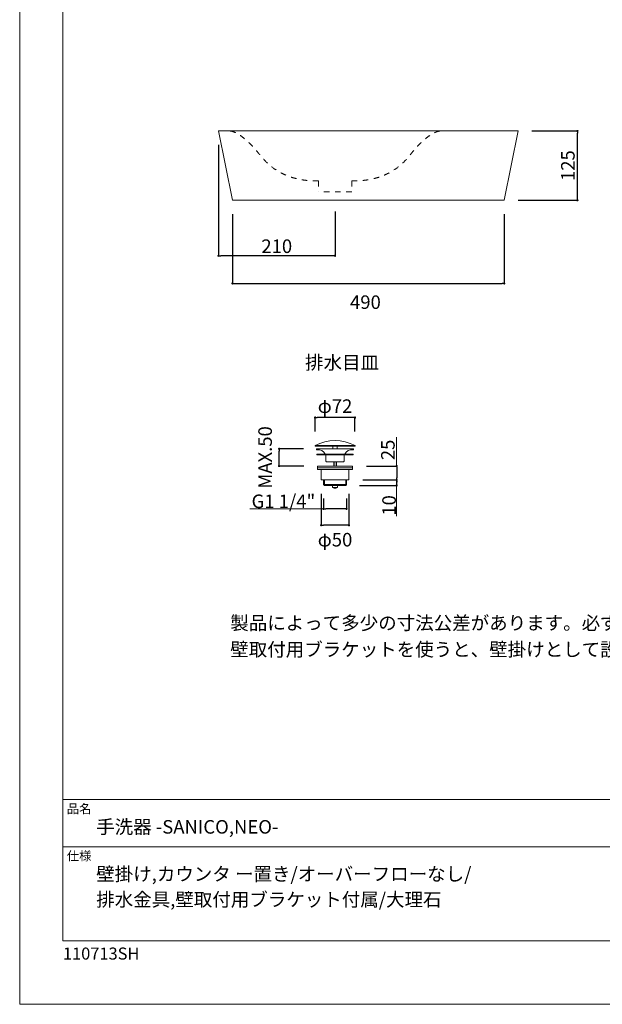
# Model space of a CAD drawing. Units: millimetres. Extents: x 0 to 2100, y 0 to 2970.
# Drawn here: x 0 to 1050, y 0 to 1775 of the extents above; entities that cross this region are included whole.
import ezdxf

# ---------------------------------------------------------------- set-up
doc = ezdxf.new("R2010")
doc.units = ezdxf.units.MM
doc.header["$LTSCALE"] = 50.8
doc.header["$PDMODE"] = 1
doc.header["$PDSIZE"] = -2
doc.linetypes.add('STYLE_12', pattern=[0.393701, 0.19685, -0.19685])
for name, color, linetype in [('ATB73-1901', 7, 'Continuous'), ('KUF70-0001', 7, 'Continuous'), ('notes', 7, 'Continuous'), ('template', 7, 'Continuous'), ('レイヤー 1', 7, 'Continuous')]:
    doc.layers.add(name, color=color, linetype=linetype)
doc.layers.add('border', color=4, linetype='Continuous', plot=False)
doc.styles.add('ＭＳ ゴシック', font='txt', dxfattribs={"bigfont": 'ＭＳ ゴシック'})
doc.dimstyles.new('tfrom線あり', dxfattribs={"dimtxt": 24.432617, "dimasz": 3.999756, "dimexe": 0, "dimexo": 25, "dimgap": 0.5, "dimtad": 1, "dimdec": 1, "dimzin": 11, "dimdsep": 46, "dimtxsty": 'ＭＳ ゴシック', "dimblk": 'DOT', "dimcen": 0, "dimazin": 0, "dimtfac": 1, "dimtdec": 1, "dimtix": 1, "dimtofl": 0, "dimtmove": 0, "dimatfit": 0, "dimldrblk": 'DOT', "dimfxl": 1, "dimfrac": 2, "dimtolj": 1, "dimtzin": 11, "dimarcsym": 0})

# ---------------------------------------------------------------- blocks, each defined once
blk = doc.blocks.new('_DOT')
at = {"color": 0, "linetype": 'ByBlock', "lineweight": -2}
blk.add_line((-0.5, 0), (-1, 0), dxfattribs=at)
at = {"color": 0, "linetype": 'ByBlock', "lineweight": -2, "const_width": 0.5}
blk.add_lwpolyline([(-0.25, 0, 1), (0.25, 0, 1)], format="xyb", close=True, dxfattribs=at)
blk = doc.blocks.new('*D12')
at = {"layer": 'Defpoints', "color": 0}
for p in [(898.3, 1574.8), (1005.2, 1574.8), (873.3, 1449.8)]:
    blk.add_point(p, dxfattribs=at)
at = {"layer": 'notes', "color": 0, "linetype": 'Continuous', "lineweight": -2}
for p, q in [((923.3, 1574.8), (1005.2, 1574.8)), ((1005.2, 1453.8), (1005.2, 1570.8)), ((898.3, 1449.8), (1005.2, 1449.8))]:
    blk.add_line(p, q, dxfattribs=at)
at = {"layer": 'notes', "color": 0, "lineweight": -2, "xscale": 3.999755859375, "yscale": 3.999755859375, "zscale": 3.999755859375}
for p, rotation in [((1005.2, 1574.8), 90), ((1005.2, 1449.8), 270)]:
    blk.add_blockref('_DOT', p, dxfattribs=dict(at, rotation=rotation))
at = {"layer": 'notes', "color": 0, "linetype": 'Continuous', "lineweight": 5, "insert": (988, 1512.3), "char_height": 24.43, "attachment_point": 5, "rotation": 90, "style": 'ＭＳ ゴシック'}
blk.add_mtext('\\A1;125', dxfattribs=at)
blk = doc.blocks.new('*D33')
at = {"layer": 'Defpoints', "color": 0}
for p in [(383.3, 1449.8), (873.3, 1449.8), (873.3, 1299.8)]:
    blk.add_point(p, dxfattribs=at)
at = {"layer": 'notes', "color": 0, "linetype": 'Continuous', "lineweight": -2}
for p, q in [((383.3, 1424.8), (383.3, 1299.8)), ((873.3, 1424.8), (873.3, 1299.8)), ((387.3, 1299.8), (869.3, 1299.8))]:
    blk.add_line(p, q, dxfattribs=at)
at = {"layer": 'notes', "color": 0, "lineweight": -2, "xscale": 3.999755859375, "yscale": 3.999755859375, "zscale": 3.999755859375, "rotation": 180}
blk.add_blockref('_DOT', (383.3, 1299.8), dxfattribs=at)
at = {"layer": 'notes', "color": 0, "lineweight": -2, "xscale": 3.999755859375, "yscale": 3.999755859375, "zscale": 3.999755859375}
blk.add_blockref('_DOT', (873.3, 1299.8), dxfattribs=at)
at = {"layer": 'notes', "color": 0, "linetype": 'Continuous', "lineweight": 5, "insert": (623.1, 1266.1), "char_height": 24.43, "attachment_point": 5, "style": 'ＭＳ ゴシック'}
blk.add_mtext('\\A1;490', dxfattribs=at)
blk = doc.blocks.new('*D14')
at = {"layer": 'Defpoints', "color": 0}
for p in [(358.3, 1574.8), (568.3, 1454.8), (358.3, 1349.8)]:
    blk.add_point(p, dxfattribs=at)
at = {"layer": 'notes', "color": 0, "linetype": 'Continuous', "lineweight": -2}
for p, q in [((358.3, 1549.8), (358.3, 1349.8)), ((568.3, 1429.8), (568.3, 1349.8)), ((564.3, 1349.8), (362.3, 1349.8))]:
    blk.add_line(p, q, dxfattribs=at)
at = {"layer": 'notes', "color": 0, "lineweight": -2, "xscale": 3.999755859375, "yscale": 3.999755859375, "zscale": 3.999755859375, "rotation": 180}
blk.add_blockref('_DOT', (358.3, 1349.8), dxfattribs=at)
at = {"layer": 'notes', "color": 0, "lineweight": -2, "xscale": 3.999755859375, "yscale": 3.999755859375, "zscale": 3.999755859375}
blk.add_blockref('_DOT', (568.3, 1349.8), dxfattribs=at)
at = {"layer": 'notes', "color": 0, "linetype": 'Continuous', "lineweight": 5, "insert": (463.3, 1367), "char_height": 24.43, "attachment_point": 5, "style": 'ＭＳ ゴシック'}
blk.add_mtext('\\A1;210', dxfattribs=at)
blk = doc.blocks.new('*D26')
at = {"layer": 'Defpoints', "color": 0}
for p in [(532.3, 1058.1), (532.3, 1007.7), (604.3, 1007.6)]:
    blk.add_point(p, dxfattribs=at)
at = {"layer": 'notes', "color": 0, "linetype": 'Continuous', "lineweight": -2}
for p, q in [((532.3, 1032.7), (532.3, 1058.1)), ((600.3, 1058.1), (536.3, 1058.1)), ((604.3, 1032.6), (604.3, 1058.1))]:
    blk.add_line(p, q, dxfattribs=at)
at = {"layer": 'notes', "color": 0, "lineweight": -2, "xscale": 3.999755859375, "yscale": 3.999755859375, "zscale": 3.999755859375, "rotation": 180}
blk.add_blockref('_DOT', (532.3, 1058.1), dxfattribs=at)
at = {"layer": 'notes', "color": 0, "lineweight": -2, "xscale": 3.999755859375, "yscale": 3.999755859375, "zscale": 3.999755859375}
blk.add_blockref('_DOT', (604.3, 1058.1), dxfattribs=at)
at = {"layer": 'notes', "color": 0, "linetype": 'Continuous', "lineweight": 5, "insert": (568.3, 1078.6), "char_height": 24.43, "attachment_point": 5, "style": 'ＭＳ ゴシック'}
blk.add_mtext('\\A1;φ72', dxfattribs=at)
blk = doc.blocks.new('*D27')
at = {"layer": 'Defpoints', "color": 0}
for p in [(467.5, 1001.6), (536.7, 1001.6), (536.9, 970.6)]:
    blk.add_point(p, dxfattribs=at)
at = {"layer": 'notes', "color": 0, "linetype": 'Continuous', "lineweight": -2}
for p, q in [((511.7, 1001.6), (467.5, 1001.6)), ((467.5, 974.6), (467.5, 997.6)), ((511.9, 970.6), (467.5, 970.6))]:
    blk.add_line(p, q, dxfattribs=at)
at = {"layer": 'notes', "color": 0, "lineweight": -2, "xscale": 3.999755859375, "yscale": 3.999755859375, "zscale": 3.999755859375}
for p, rotation in [((467.5, 1001.6), 90), ((467.5, 970.6), 270)]:
    blk.add_blockref('_DOT', p, dxfattribs=dict(at, rotation=rotation))
at = {"layer": 'notes', "color": 0, "linetype": 'Continuous', "lineweight": 5, "insert": (442.3, 986.1), "char_height": 24.43, "attachment_point": 5, "rotation": 90, "style": 'ＭＳ ゴシック'}
blk.add_mtext('\\A1;MAX.50', dxfattribs=at)
blk = doc.blocks.new('*D28')
at = {"layer": 'Defpoints', "color": 0}
for p in [(599.8, 970.6), (593.3, 945.6), (679.4, 945.6)]:
    blk.add_point(p, dxfattribs=at)
at = {"layer": 'notes', "color": 0, "linetype": 'Continuous', "lineweight": -2}
for p, q in [((624.8, 970.6), (679.4, 970.6)), ((679.4, 966.6), (679.4, 949.6)), ((618.3, 945.6), (679.4, 945.6))]:
    blk.add_line(p, q, dxfattribs=at)
at = {"layer": 'notes', "color": 0, "lineweight": -2, "xscale": 3.999755859375, "yscale": 3.999755859375, "zscale": 3.999755859375}
for p, rotation in [((679.4, 970.6), 90), ((679.4, 945.6), 270)]:
    blk.add_blockref('_DOT', p, dxfattribs=dict(at, rotation=rotation))
at = {"layer": 'notes', "color": 0, "linetype": 'Continuous', "lineweight": 5, "insert": (663.6, 999.7), "char_height": 24.43, "attachment_point": 5, "rotation": 90, "style": 'ＭＳ ゴシック'}
blk.add_mtext('\\A1;25', dxfattribs=at)
blk = doc.blocks.new('*D29')
at = {"layer": 'Defpoints', "color": 0}
for p in [(593.3, 945.6), (679.4, 945.6), (587.6, 935.6)]:
    blk.add_point(p, dxfattribs=at)
at = {"layer": 'notes', "color": 0, "linetype": 'Continuous', "lineweight": -2}
for p, q in [((618.3, 945.6), (679.4, 945.6)), ((679.4, 939.6), (679.4, 941.6)), ((612.6, 935.6), (679.4, 935.6))]:
    blk.add_line(p, q, dxfattribs=at)
at = {"layer": 'notes', "color": 0, "lineweight": -2, "xscale": 3.999755859375, "yscale": 3.999755859375, "zscale": 3.999755859375}
for p, rotation in [((679.4, 945.6), 90), ((679.4, 935.6), 270)]:
    blk.add_blockref('_DOT', p, dxfattribs=dict(at, rotation=rotation))
at = {"layer": 'notes', "color": 0, "linetype": 'Continuous', "lineweight": 5, "insert": (665.7, 899.6), "char_height": 24.43, "attachment_point": 5, "rotation": 90, "style": 'ＭＳ ゴシック'}
blk.add_mtext('\\A1;10', dxfattribs=at)
blk = doc.blocks.new('*D30')
at = {"layer": 'Defpoints', "color": 0}
for p in [(543.3, 945.6), (593.3, 945.6), (543.3, 863.8)]:
    blk.add_point(p, dxfattribs=at)
at = {"layer": 'notes', "color": 0, "linetype": 'Continuous', "lineweight": -2}
for p, q in [((543.3, 920.6), (543.3, 863.8)), ((593.3, 920.6), (593.3, 863.8)), ((589.3, 863.8), (547.3, 863.8))]:
    blk.add_line(p, q, dxfattribs=at)
at = {"layer": 'notes', "color": 0, "lineweight": -2, "xscale": 3.999755859375, "yscale": 3.999755859375, "zscale": 3.999755859375, "rotation": 180}
blk.add_blockref('_DOT', (543.3, 863.8), dxfattribs=at)
at = {"layer": 'notes', "color": 0, "lineweight": -2, "xscale": 3.999755859375, "yscale": 3.999755859375, "zscale": 3.999755859375}
blk.add_blockref('_DOT', (593.3, 863.8), dxfattribs=at)
at = {"layer": 'notes', "color": 0, "linetype": 'Continuous', "lineweight": 5, "insert": (568.3, 837.8), "char_height": 24.43, "attachment_point": 5, "style": 'ＭＳ ゴシック'}
blk.add_mtext('\\A1;φ50', dxfattribs=at)
blk = doc.blocks.new('*D31')
at = {"layer": 'Defpoints', "color": 0}
for p in [(547.6, 937.1), (589.1, 937.1), (547.6, 893.4)]:
    blk.add_point(p, dxfattribs=at)
at = {"layer": 'notes', "color": 0, "linetype": 'Continuous', "lineweight": -2}
for p, q in [((547.6, 912.1), (547.6, 893.4)), ((589.1, 912.1), (589.1, 893.4)), ((585.1, 893.4), (551.6, 893.4))]:
    blk.add_line(p, q, dxfattribs=at)
at = {"layer": 'notes', "color": 0, "lineweight": -2, "xscale": 3.999755859375, "yscale": 3.999755859375, "zscale": 3.999755859375, "rotation": 180}
blk.add_blockref('_DOT', (547.6, 893.4), dxfattribs=at)
at = {"layer": 'notes', "color": 0, "lineweight": -2, "xscale": 3.999755859375, "yscale": 3.999755859375, "zscale": 3.999755859375}
blk.add_blockref('_DOT', (589.1, 893.4), dxfattribs=at)
at = {"layer": 'notes', "color": 0, "linetype": 'Continuous', "lineweight": 5, "insert": (475.3, 907), "char_height": 24.433, "attachment_point": 5, "style": 'ＭＳ ゴシック'}
blk.add_mtext('\\A1;G1 1/4"', dxfattribs=at)

msp = doc.modelspace()

# ---------------------------------------------------------------- linework, layer by layer
at = {"layer": 'ATB73-1901', "linetype": 'Continuous', "lineweight": 0}
for p, q in [((532.32, 1006.62), (532.32, 1007.62)), ((532.32, 1007.62), (604.32, 1007.62)), ((532.32, 1006.62), (604.32, 1006.62)), ((604.32, 1006.62), (604.32, 1007.62))]:
    msp.add_line(p, q, dxfattribs=at)
at = {"layer": 'ATB73-1901', "linetype": 'Continuous', "lineweight": 20}
for p, q in [((564.32, 1006.62), (564.32, 1001.62)), ((572.32, 1006.62), (572.32, 1001.62)), ((565.97, 978.3), (565.97, 970.64)), ((566.46, 978.3), (566.46, 970.64)), ((570.18, 978.3), (570.18, 970.64)), ((570.67, 978.3), (570.67, 970.64)), ((599.27, 964.24), (537.37, 964.24)), ((599.77, 967.14), (599.77, 964.74)), ((549.07, 935.64), (549.07, 945.64)), ((587.57, 935.64), (587.57, 945.64)), ((547.57, 937.14), (589.07, 937.14))]:
    msp.add_line(p, q, dxfattribs=at)
at = {"layer": 'ATB73-1901', "linetype": 'Continuous', "lineweight": 20, "flags": 128}
for points in [[(599.77, 967.64), (599.77, 970.64), (536.87, 970.64), (536.87, 967.64), (599.77, 967.64)], [(543.32, 964.24), (543.32, 945.64), (593.32, 945.64), (593.32, 964.24)], [(589.07, 945.64), (589.07, 937.14), (587.57, 935.64), (549.07, 935.64), (547.57, 937.14), (547.57, 945.64)]]:
    msp.add_lwpolyline(points, dxfattribs=at)
for points in [[(537.37, 967.64), (537.37, 967.64, 0.0124443), (537.34, 967.64, 0.0140766), (537.31, 967.64), (537.31, 967.64, 0.0139996), (537.28, 967.64), (537.28, 967.64, 0.0139362), (537.26, 967.63), (537.26, 967.63, 0.0138885), (537.23, 967.62, 0.0138552), (537.21, 967.62, 0.0138473), (537.18, 967.61, 0.0138582), (537.15, 967.59, 0.0138787), (537.13, 967.58), (537.13, 967.58, 0.0139215), (537.11, 967.57), (537.11, 967.57, 0.0139801), (537.08, 967.55), (537.08, 967.55, 0.0140523), (537.06, 967.54), (537.06, 967.53, 0.014135), (537.04, 967.52), (537.04, 967.52, 0.0070615), (537.03, 967.51, 0.0113562), (537.01, 967.5), (537.01, 967.49, 0.013952), (536.99, 967.47), (536.99, 967.47, 0.0134271), (536.97, 967.45), (536.97, 967.45, 0.0133934), (536.96, 967.43), (536.96, 967.43, 0.0133728), (536.94, 967.41, 0.0133661), (536.93, 967.38, 0.0133895), (536.92, 967.36, 0.0134331), (536.91, 967.33, 0.013497), (536.9, 967.31, 0.0135722), (536.89, 967.28), (536.89, 967.28, 0.0136677), (536.88, 967.25), (536.88, 967.25, 0.0137772), (536.87, 967.23), (536.87, 967.23, 0.0138959), (536.87, 967.2), (536.87, 967.2, 0.0175519), (536.87, 967.17), (536.87, 967.17, 0.0124073), (536.87, 967.14), (536.87, 967.14)], [(536.87, 967.14), (536.87, 964.74), (536.87, 964.74, 0.0231992), (536.87, 964.69), (536.87, 964.69, 0.0228454), (536.88, 964.65), (536.88, 964.65, 0.0225592), (536.89, 964.6), (536.89, 964.6, 0.0222923), (536.9, 964.56, 0.0220661), (536.92, 964.52, 0.0218905), (536.94, 964.48), (536.94, 964.48, 0.0218085), (536.96, 964.45), (536.97, 964.44, 0.0216646), (536.99, 964.41, 0.0144857), (537.01, 964.39), (537.01, 964.39, 0.0187876), (537.04, 964.36), (537.04, 964.36, 0.0238142), (537.07, 964.34), (537.07, 964.33, 0.0234542), (537.11, 964.31), (537.11, 964.31, 0.0230606), (537.15, 964.29, 0.0226865), (537.19, 964.27, 0.0223585), (537.24, 964.26), (537.24, 964.26, 0.0220953), (537.28, 964.25), (537.28, 964.25, 0.0219009), (537.32, 964.24), (537.32, 964.24, 0.0190614), (537.36, 964.24), (537.37, 964.24)], [(599.77, 967.14), (599.77, 967.14, 0.0123373), (599.77, 967.17, 0.0140067), (599.77, 967.19), (599.77, 967.19, 0.0139742), (599.76, 967.22), (599.76, 967.22, 0.013946), (599.76, 967.25), (599.76, 967.25, 0.0139236), (599.75, 967.27, 0.0139032), (599.74, 967.3, 0.0139018), (599.73, 967.33, 0.0139087), (599.72, 967.35, 0.0139114), (599.71, 967.38), (599.71, 967.38, 0.0139278), (599.7, 967.4), (599.7, 967.4, 0.0139504), (599.68, 967.42), (599.68, 967.42, 0.0139775), (599.67, 967.45), (599.67, 967.45, 0.01401), (599.65, 967.47), (599.65, 967.47, 0.0175839), (599.62, 967.49), (599.62, 967.49), (599.62, 967.49, 0.0119348), (599.6, 967.51, 0.0136412), (599.58, 967.53), (599.58, 967.53, 0.0136991), (599.56, 967.55), (599.56, 967.55, 0.0137552), (599.54, 967.56), (599.54, 967.56, 0.0138095), (599.51, 967.58), (599.51, 967.58, 0.013862), (599.49, 967.59), (599.49, 967.59, 0.0139125), (599.46, 967.6, 0.013958), (599.44, 967.61, 0.0140102), (599.41, 967.62, 0.0140437), (599.39, 967.63), (599.39, 967.63, 0.0140768), (599.36, 967.63), (599.36, 967.63, 0.0141018), (599.33, 967.64), (599.33, 967.64, 0.0141214), (599.31, 967.64), (599.3, 967.64, 0.0176421), (599.27, 967.64), (599.27, 967.64), (599.27, 967.64)], [(599.27, 964.24), (599.27, 964.24, 0.0117151), (599.3, 964.24, 0.0134451), (599.32, 964.25), (599.32, 964.25, 0.0135582), (599.35, 964.25), (599.35, 964.25, 0.0136675), (599.38, 964.25), (599.38, 964.25, 0.0137715), (599.4, 964.26), (599.4, 964.26, 0.0138689), (599.43, 964.27, 0.0139519), (599.46, 964.28, 0.0140398), (599.48, 964.29, 0.014103), (599.5, 964.3), (599.5, 964.3, 0.014155), (599.53, 964.31), (599.53, 964.31, 0.0141904), (599.55, 964.33), (599.55, 964.33, 0.0142071), (599.57, 964.35), (599.57, 964.35, 0.0142094), (599.6, 964.36), (599.6, 964.36, 0.0177439), (599.62, 964.39), (599.62, 964.39), (599.62, 964.39, 0.0122184), (599.64, 964.41, 0.0139263), (599.66, 964.43), (599.66, 964.43, 0.0139437), (599.68, 964.45), (599.68, 964.45, 0.0139587), (599.69, 964.47), (599.69, 964.47, 0.0139725), (599.71, 964.5), (599.71, 964.5, 0.0139861), (599.72, 964.52), (599.72, 964.52, 0.0140003), (599.73, 964.54, 0.0140123), (599.74, 964.57, 0.0140353), (599.75, 964.6, 0.0140471), (599.76, 964.62), (599.76, 964.62, 0.0140627), (599.76, 964.65), (599.76, 964.65, 0.0140768), (599.77, 964.68), (599.77, 964.68, 0.0140916), (599.77, 964.7), (599.77, 964.71, 0.0176114), (599.77, 964.74), (599.77, 964.74), (599.77, 964.74)]]:
    msp.add_lwpolyline(points, format="xyb", dxfattribs=at)
at = {"layer": 'ATB73-1901', "linetype": 'Continuous', "lineweight": 0}
for centre, radius, start, end in [((568.26, 937.73), 78.64, 62.7094, 117.19823), ((535.68, 1000.84), 0.778, 90.27879, 269.72121), ((537.82, 985.94), 14.28, 25.67034, 98.62759), ((598.82, 985.94), 14.28, 81.37241, 154.32966), ((600.96, 1000.84), 0.778, 270.27879, 89.72121), ((537.82, 985.94), 14.28, 6.78116, 20.4224), ((598.82, 985.94), 14.28, 159.5776, 173.21884)]:
    msp.add_arc(centre, radius, start, end, dxfattribs=at)
at = {"layer": 'border', "linetype": 'Continuous', "lineweight": 0}
msp.add_lwpolyline([(0, 0), (0, 2970), (2100, 2970), (2100, 0)], close=True, dxfattribs=at)
at = {"layer": 'KUF70-0001', "color": 7, "linetype": 'STYLE_12', "lineweight": 15}
msp.add_line((598.34, 1484.79), (598.34, 1464.79), dxfattribs=at)
at = {"layer": 'KUF70-0001', "color": 7, "linetype": 'Continuous', "lineweight": 15}
msp.add_lwpolyline([(358.32, 1574.79), (898.32, 1574.79), (873.32, 1449.79), (383.32, 1449.79)], close=True, dxfattribs=at)
at = {"layer": 'notes', "color": 7, "linetype": 'STYLE_12', "lineweight": 15}
msp.add_line((538.34, 1484.79), (538.34, 1464.79), dxfattribs=at)
at = {"layer": 'notes', "color": 7, "linetype": 'STYLE_12', "lineweight": 5}
msp.add_line((598.34, 1464.79), (538.34, 1464.79), dxfattribs=at)
at = {"layer": 'notes', "linetype": 'Continuous', "lineweight": 0}
for p, q in [((679.38, 970.64), (679.38, 1022.55)), ((679.38, 943.64), (679.38, 880.24)), ((551.57, 893.37), (414.77, 893.37))]:
    msp.add_line(p, q, dxfattribs=at)
at = {"layer": 'notes', "color": 7, "linetype": 'STYLE_12', "lineweight": 5}
for points in [[(538.34, 1484.79), (472.23, 1483.44), (398.69, 1574.17), (377.44, 1574.79)], [(598.34, 1484.79), (664.45, 1483.44), (738, 1574.17), (759.24, 1574.79)]]:
    msp.add_open_spline(points, degree=2, dxfattribs=at)
at = {"layer": 'template', "color": 7, "linetype": 'Continuous', "lineweight": 5}
for p, q in [((2027.89, 369.2), (77.89, 369.2)), ((2027.89, 284.2), (77.89, 284.2))]:
    msp.add_line(p, q, dxfattribs=at)
at = {"layer": 'template', "color": 7, "linetype": 'Continuous', "lineweight": 5, "flags": 128}
msp.add_lwpolyline([(2027.89, 2914.2), (77.89, 2914.2), (77.89, 114.2), (2027.89, 114.2), (2027.89, 2914.2)], dxfattribs=at)
msp.add_lwpolyline([(2027.89, 2914.2), (77.89, 2914.2), (77.89, 114.2), (2027.89, 114.2), (2027.89, 2914.2)], dxfattribs=at)
at = {"layer": 'レイヤー 1', "linetype": 'Continuous', "lineweight": 20}
for points in [[(600.97, 1001.62), (535.67, 1001.62)], [(535.67, 992.13), (600.97, 992.13)], [(535.67, 990.93), (535.67, 992.13)], [(600.97, 990.93), (535.67, 990.93)], [(552, 987.63), (552, 979.07)], [(583.86, 978.3), (552.78, 978.3)], [(584.64, 987.63), (584.64, 979.07)], [(600.97, 990.93), (600.97, 992.13)], [(563.65, 932.53), (563.65, 935.64)], [(572.2, 931.76), (564.43, 931.76)], [(569.88, 930.97), (566.76, 930.97)], [(572.98, 932.53), (572.98, 935.64)]]:
    msp.add_lwpolyline(points, dxfattribs=at)
for points in [[(552, 979.08), (552, 978.64), (552.34, 978.3), (552.77, 978.3)], [(583.86, 978.3), (584.29, 978.3), (584.64, 978.64), (584.64, 979.07)], [(563.65, 932.53), (563.65, 932.1), (564, 931.75), (564.43, 931.75)], [(565.99, 931.76), (565.99, 931.32), (566.33, 930.97), (566.76, 930.97)], [(569.88, 930.97), (570.3, 930.97), (570.65, 931.32), (570.65, 931.76)], [(572.2, 931.76), (572.64, 931.76), (572.99, 932.1), (572.99, 932.53)]]:
    msp.add_open_spline(points, degree=3, dxfattribs=at)

# ---------------------------------------------------------------- texts
at = {"layer": 'notes', "color": 7, "insert": (379.48, 699.88), "char_height": 24.4326, "width": 1301.8143, "attachment_point": 1, "line_spacing_factor": 1.17424, "style": 'ＭＳ ゴシック'}
msp.add_mtext('製品によって多少の寸法公差があります。必ず現物を合わせて取り付けやカウンターの切込を行ってください。\\P壁取付用ブラケットを使うと、壁掛けとして設置することができます。', dxfattribs=at)
at = {"layer": 'template', "color": 7, "attachment_point": 1, "style": 'ＭＳ ゴシック'}
for s, insert, char_height, line_spacing_factor in [('{排水目皿}', (514.28, 1169.42), 24.433, 0.782827), ('品名', (84.89, 360.79), 16.288, 0.782827), ('手洗器 -SANICO,NEO-', (137.89, 332.21), 24.4326, 0.782827), ('仕様', (84.89, 275.79), 16.288, 0.782827), ('壁掛け,カウンタ ー置き/オーバーフローなし/\\P排水金具,壁取付用ブラケット付属/大理石', (137.89, 247.21), 24.4326, 1.13075), ('110713SH', (77.89, 102.35), 21.718, 0.782827)]:
    msp.add_mtext(s, dxfattribs=dict(at, insert=insert, char_height=char_height, line_spacing_factor=line_spacing_factor))

# ---------------------------------------------------------------- dimensions: what is measured, and where the dimension line sits
at = {"layer": 'notes', "color": 7, "linetype": 'Continuous', "lineweight": 5}
dim = msp.add_linear_dim(base=(358.32, 1349.79), p1=(568.32, 1454.79), p2=(358.32, 1574.79), dimstyle='tfrom線あり', override={"dimgap": 5, "dimpost": '<>', "dimtxsty": 'ＭＳ ゴシック', "dimtmove": 2}, dxfattribs=at)
dim.commit()
dim.dimension.update_dxf_attribs({"geometry": '*D14', "text_midpoint": (463.32, 1367)})
dim = msp.add_linear_dim(base=(1005.24, 1574.79), p1=(873.32, 1449.79), p2=(898.32, 1574.79), angle=90, dimstyle='tfrom線あり', override={"dimgap": 5, "dimpost": '<>', "dimtxsty": 'ＭＳ ゴシック', "dimtmove": 2}, dxfattribs=at)
dim.commit()
dim.dimension.update_dxf_attribs({"geometry": '*D12', "text_midpoint": (988.03, 1512.29)})
for base, p1, p2, override, picture, middle in [((873.32, 1299.79), (383.32, 1449.79), (873.32, 1449.79), {"dimgap": 5, "dimpost": '<>', "dimtxsty": 'ＭＳ ゴシック', "dimtmove": 2}, '*D33', (623.07, 1266.09)), ((532.32, 1058.11), (604.32, 1007.62), (532.32, 1007.68), {"dimpost": 'φ<>', "dimtxsty": 'ＭＳ ゴシック', "dimtmove": 2}, '*D26', (568.32, 1078.59)), ((543.32, 863.76), (593.32, 945.64), (543.32, 945.64), {"dimpost": 'φ<>', "dimtxsty": 'ＭＳ ゴシック', "dimtmove": 2}, '*D30', (568.32, 837.81))]:
    dim = msp.add_linear_dim(base=base, p1=p1, p2=p2, dimstyle='tfrom線あり', override=override, dxfattribs=at)
    dim.commit()
    dim.dimension.update_dxf_attribs({"geometry": picture, "text_midpoint": middle, "dimtype": 160})
dim = msp.add_linear_dim(base=(467.5, 1001.62), p1=(536.87, 970.64), p2=(536.72, 1001.62), angle=90, text='MAX.50', dimstyle='tfrom線あり', override={"dimpost": '<>', "dimtxsty": 'ＭＳ ゴシック', "dimtmove": 2}, dxfattribs=at)
dim.commit()
dim.dimension.update_dxf_attribs({"geometry": '*D27', "text_midpoint": (442.29, 986.13), "dimtype": 160})
for p1, picture, middle in [((599.77, 970.64), '*D28', (663.65, 999.71)), ((587.57, 935.64), '*D29', (665.67, 899.6))]:
    dim = msp.add_linear_dim(base=(679.38, 945.64), p1=p1, p2=(593.32, 945.64), angle=90, dimstyle='tfrom線あり', override={"dimpost": '<>', "dimtxsty": 'ＭＳ ゴシック', "dimtmove": 2}, dxfattribs=at)
    dim.commit()
    dim.dimension.update_dxf_attribs({"geometry": picture, "text_midpoint": middle, "dimtype": 160})
dim = msp.add_linear_dim(base=(547.57, 893.37), p1=(589.07, 937.14), p2=(547.57, 937.14), text='G1 1/4"', dimstyle='tfrom線あり', override={"dimpost": '<>', "dimtxsty": 'ＭＳ ゴシック', "dimtmove": 2}, dxfattribs=at)
dim.commit()
dim.dimension.update_dxf_attribs({"geometry": '*D31', "text_midpoint": (475.26, 907.01), "dimtype": 160})

doc.saveas('drawing.dxf')
